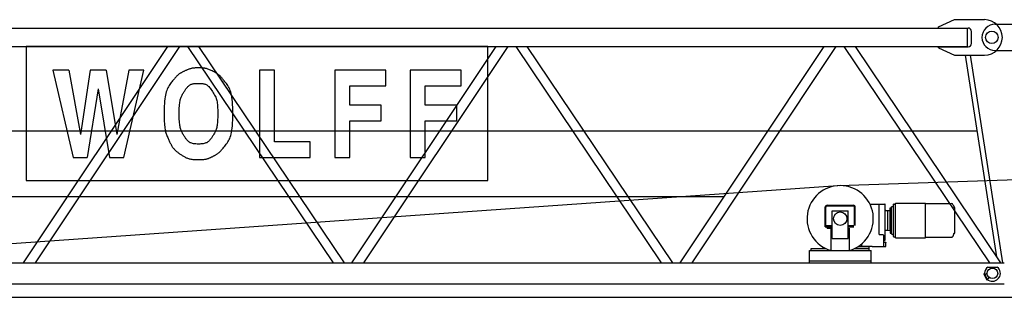
# Model space of a CAD drawing. Extents: x 27 to 147688, y 179446 to 480103.
# Drawn here: x 43690 to 51190, y 183808 to 185926 of the extents above; entities that cross this region are included whole.
import ezdxf

# ---------------------------------------------------------------- set-up
doc = ezdxf.new("R2010")
doc.units = 0

# ---------------------------------------------------------------- blocks, each defined once
blk = doc.blocks.new('W_7532_16_75m_UV_TV20')
at = {"color": 7, "linetype": 'Continuous'}
for p, q in [((10689.9, 5871), (10809.9, 5926)), ((10809.9, 5926), (11039.9, 5926)), ((2239.9, 5861), (10909.9, 5861)), ((10689.9, 5862), (10689.9, 5871)), ((10689.9, 5862), (10914.9, 5862)), ((10909.9, 5721), (10909.9, 5861)), ((11119.9, 5891), (11409.9, 5891)), ((10939.9, 5745), (10939.9, 5837)), ((2239.9, 5721), (10909.9, 5721)), ((3719.6, 4071), (4818.3, 5721)), ((7255.9, 5721), (3739.9, 5721)), ((3739.9, 5721), (3739.9, 4700)), ((3811, 4071), (4909.7, 5721)), ((4968.5, 5721), (6077, 4071)), ((5052.8, 5721), (6161.3, 4071)), ((6219.6, 4071), (7318.3, 5721)), ((6311, 4071), (7409.7, 5721)), ((7255.9, 4700), (7255.9, 5721)), ((7468.5, 5721), (8577, 4071)), ((7552.8, 5721), (8661.3, 4071)), ((8719.6, 4071), (9818.3, 5721)), ((8811, 4071), (9909.7, 5721)), ((9968.5, 5721), (11077, 4071)), ((10052.8, 5721), (11161.3, 4071)), ((10689.9, 5720), (10914.9, 5720)), ((10689.9, 5711), (10689.9, 5720)), ((10689.9, 5711), (10809.9, 5656)), ((10809.9, 5656), (11039.9, 5656)), ((10890.7, 5656), (11130.4, 4117)), ((10929.1, 5656), (11176, 4071)), ((11119.9, 5691), (11409.9, 5691)), ((4986.1, 5550.6), (4981.8, 5549.3)), ((4990.4, 5551.8), (4986.1, 5550.6)), ((4994.8, 5552.9), (4990.4, 5551.8)), ((4999.3, 5553.9), (4994.8, 5552.9)), ((5003.7, 5554.8), (4999.3, 5553.9)), ((5008.3, 5555.6), (5003.7, 5554.8)), ((5012.8, 5556.2), (5008.3, 5555.6)), ((5017.4, 5556.8), (5012.8, 5556.2)), ((5022.1, 5557.2), (5017.4, 5556.8)), ((5026.7, 5557.5), (5022.1, 5557.2)), ((5031.5, 5557.7), (5026.7, 5557.5)), ((5036.2, 5557.8), (5031.5, 5557.7)), ((5041, 5557.9), (5036.2, 5557.8)), ((5045.7, 5558), (5041, 5557.9)), ((5050.5, 5558), (5045.7, 5558)), ((5055.3, 5558), (5050.5, 5558)), ((5059.7, 5558), (5055.3, 5558)), ((5064.1, 5558), (5059.7, 5558)), ((5068.5, 5557.9), (5064.1, 5558)), ((5072.9, 5557.8), (5068.5, 5557.9)), ((5077.3, 5557.7), (5072.9, 5557.8)), ((5081.6, 5557.5), (5077.3, 5557.7)), ((5086, 5557.2), (5081.6, 5557.5)), ((5090.3, 5556.8), (5086, 5557.2)), ((5094.7, 5556.2), (5090.3, 5556.8)), ((5099, 5555.5), (5094.7, 5556.2)), ((5103.5, 5554.7), (5099, 5555.5)), ((5108.1, 5553.6), (5103.5, 5554.7)), ((5113, 5552.3), (5108.1, 5553.6)), ((5118.1, 5550.7), (5113, 5552.3)), ((5123.6, 5548.8), (5118.1, 5550.7)), ((9931.6, 4661.4), (38137.2, 5585)), ((4063.8, 5540.4), (3942.7, 5540.4)), ((3942.7, 5540.4), (4097.3, 4875.6)), ((4349.3, 5540.4), (4227.7, 5540.4)), ((4482.3, 4875.6), (4636.1, 5540.4)), ((4636.1, 5540.4), (4520.2, 5540.4)), ((4868.1, 5475.1), (4864, 5470.2)), ((4871.8, 5479.5), (4868.1, 5475.1)), ((4875.3, 5483.6), (4871.8, 5479.5)), ((4878.7, 5487.4), (4875.3, 5483.6)), ((4881.9, 5490.9), (4878.7, 5487.4)), ((4885.1, 5494.3), (4881.9, 5490.9)), ((4888.3, 5497.4), (4885.1, 5494.3)), ((4891.5, 5500.5), (4888.3, 5497.4)), ((4894.9, 5503.4), (4891.5, 5500.5)), ((4898.3, 5506.3), (4894.9, 5503.4)), ((4901.8, 5509.1), (4898.3, 5506.3)), ((4905.3, 5511.7), (4901.8, 5509.1)), ((4909, 5514.3), (4905.3, 5511.7)), ((4912.7, 5516.7), (4909, 5514.3)), ((4916.5, 5519.1), (4912.7, 5516.7)), ((4920.3, 5521.4), (4916.5, 5519.1)), ((4924.3, 5523.5), (4920.3, 5521.4)), ((4928.2, 5525.6), (4924.3, 5523.5)), ((4932.3, 5527.7), (4928.2, 5525.6)), ((4936.4, 5529.7), (4932.3, 5527.7)), ((4940.5, 5531.7), (4936.4, 5529.7)), ((4944.6, 5533.6), (4940.5, 5531.7)), ((4948.7, 5535.5), (4944.6, 5533.6)), ((4952.8, 5537.4), (4948.7, 5535.5)), ((4956.9, 5539.3), (4952.8, 5537.4)), ((4961, 5541.1), (4956.9, 5539.3)), ((4965.1, 5542.9), (4961, 5541.1)), ((4969.2, 5544.6), (4965.1, 5542.9)), ((4973.4, 5546.2), (4969.2, 5544.6)), ((4977.6, 5547.8), (4973.4, 5546.2)), ((4981.8, 5549.3), (4977.6, 5547.8)), ((5129.5, 5546.6), (5123.6, 5548.8)), ((5135.9, 5544.1), (5129.5, 5546.6)), ((5142.6, 5541.2), (5135.9, 5544.1)), ((5149.5, 5538.1), (5142.6, 5541.2)), ((5156.5, 5534.8), (5149.5, 5538.1)), ((5163.4, 5531.4), (5156.5, 5534.8)), ((5170.2, 5528), (5163.4, 5531.4)), ((5176.6, 5524.6), (5170.2, 5528)), ((5182.6, 5521.2), (5176.6, 5524.6)), ((5188.1, 5518), (5182.6, 5521.2)), ((5193, 5514.9), (5188.1, 5518)), ((5197.5, 5511.9), (5193, 5514.9)), ((5201.6, 5508.9), (5197.5, 5511.9)), ((5205.3, 5506), (5201.6, 5508.9)), ((5208.9, 5503.1), (5205.3, 5506)), ((5212.2, 5500.1), (5208.9, 5503.1)), ((5215.4, 5497.1), (5212.2, 5500.1)), ((5218.5, 5493.9), (5215.4, 5497.1)), ((5221.6, 5490.6), (5218.5, 5493.9)), ((5224.7, 5487.1), (5221.6, 5490.6)), ((5228, 5483.4), (5224.7, 5487.1)), ((5231.5, 5479.3), (5228, 5483.4)), ((5235.2, 5474.9), (5231.5, 5479.3)), ((5630.9, 5540.4), (5516, 5540.4)), ((5516, 5540.4), (5516, 4875.6)), ((5630.9, 4994.1), (5630.9, 5540.4)), ((6478.8, 5540.4), (6089.8, 5540.4)), ((6089.8, 5540.4), (6089.8, 4875.6)), ((6478.8, 5421.9), (6478.8, 5540.4)), ((7053.1, 5540.4), (6663.7, 5540.4)), ((6663.7, 5540.4), (6663.7, 4875.6)), ((7053.1, 5421.9), (7053.1, 5540.4)), ((4818.1, 5405.1), (4813.6, 5395.6)), ((4823, 5414.2), (4818.1, 5405.1)), ((4828.1, 5422.8), (4823, 5414.2)), ((4833.5, 5431), (4828.1, 5422.8)), ((4838.9, 5438.7), (4833.5, 5431)), ((4844.4, 5446), (4838.9, 5438.7)), ((4849.7, 5452.8), (4844.4, 5446)), ((4854.8, 5459.1), (4849.7, 5452.8)), ((4859.6, 5464.9), (4854.8, 5459.1)), ((4864, 5470.2), (4859.6, 5464.9)), ((4956.6, 5397.9), (4960.1, 5402.6)), ((4960.1, 5402.6), (4963.6, 5407.1)), ((4963.6, 5407.1), (4967.2, 5411.4)), ((4967.2, 5411.4), (4971, 5415.4)), ((4971, 5415.4), (4974.9, 5419.1)), ((4974.9, 5419.1), (4979, 5422.5)), ((4979, 5422.5), (4983.3, 5425.6)), ((4983.3, 5425.6), (4987.6, 5428.3)), ((4987.6, 5428.3), (4992.1, 5430.7)), ((4992.1, 5430.7), (4996.8, 5432.8)), ((4996.8, 5432.8), (5001.6, 5434.6)), ((5001.6, 5434.6), (5006.6, 5436)), ((5006.6, 5436), (5011.6, 5437.2)), ((5011.6, 5437.2), (5016.8, 5438)), ((5016.8, 5438), (5022.1, 5438.7)), ((5022.1, 5438.7), (5027.5, 5439.1)), ((5027.5, 5439.1), (5033, 5439.3)), ((5033, 5439.3), (5038.5, 5439.4)), ((5038.5, 5439.4), (5044, 5439.5)), ((5044, 5439.5), (5049.6, 5439.5)), ((5049.6, 5439.5), (5055.4, 5439.5)), ((5055.4, 5439.5), (5061.2, 5439.4)), ((5061.2, 5439.4), (5067, 5439.3)), ((5067, 5439.3), (5072.7, 5439.1)), ((5072.7, 5439.1), (5078.4, 5438.7)), ((5078.4, 5438.7), (5083.9, 5438.1)), ((5083.9, 5438.1), (5089.3, 5437.2)), ((5089.3, 5437.2), (5094.6, 5436.1)), ((5094.6, 5436.1), (5099.7, 5434.7)), ((5099.7, 5434.7), (5104.7, 5432.8)), ((5104.7, 5432.8), (5109.7, 5430.5)), ((5109.7, 5430.5), (5114.7, 5427.7)), ((5114.7, 5427.7), (5119.7, 5424.2)), ((5119.7, 5424.2), (5124.8, 5420)), ((5124.8, 5420), (5130.1, 5415)), ((5130.1, 5415), (5135.6, 5409.1)), ((5135.6, 5409.1), (5141.3, 5402.3)), ((5141.3, 5402.3), (5147.1, 5394.8)), ((5239.2, 5470.1), (5235.2, 5474.9)), ((5243.6, 5464.8), (5239.2, 5470.1)), ((5248.3, 5459), (5243.6, 5464.8)), ((5253.4, 5452.7), (5248.3, 5459)), ((5258.7, 5446), (5253.4, 5452.7)), ((5264.2, 5438.7), (5258.7, 5446)), ((5269.6, 5431), (5264.2, 5438.7)), ((5275, 5422.8), (5269.6, 5431)), ((5280.2, 5414.2), (5275, 5422.8)), ((5285, 5405.1), (5280.2, 5414.2)), ((5289.6, 5395.6), (5285, 5405.1)), ((6204.8, 5273.9), (6204.8, 5421.9)), ((6204.8, 5421.9), (6478.8, 5421.9)), ((6779.1, 5273.9), (6779.1, 5421.9)), ((6779.1, 5421.9), (7053.1, 5421.9)), ((4797.2, 5336.3), (4795.1, 5321)), ((4799.7, 5350.2), (4797.2, 5336.3)), ((4802.6, 5363), (4799.7, 5350.2)), ((4805.9, 5374.7), (4802.6, 5363)), ((4809.5, 5385.5), (4805.9, 5374.7)), ((4813.6, 5395.6), (4809.5, 5385.5)), ((4915.1, 5321.2), (4917.2, 5327.8)), ((4917.2, 5327.8), (4919.6, 5334)), ((4919.6, 5334), (4922.1, 5340)), ((4922.1, 5340), (4924.8, 5345.7)), ((4924.8, 5345.7), (4927.7, 5351.4)), ((4927.7, 5351.4), (4930.7, 5356.8)), ((4930.7, 5356.8), (4933.8, 5362.2)), ((4933.8, 5362.2), (4936.9, 5367.4)), ((4936.9, 5367.4), (4940.2, 5372.6)), ((4940.2, 5372.6), (4943.4, 5377.8)), ((4943.4, 5377.8), (4946.7, 5382.9)), ((4946.7, 5382.9), (4949.9, 5388)), ((4949.9, 5388), (4953.2, 5393)), ((4953.2, 5393), (4956.6, 5397.9)), ((5147.1, 5394.8), (5153, 5386.6)), ((5153, 5386.6), (5158.8, 5377.9)), ((5158.8, 5377.9), (5164.4, 5369)), ((5164.4, 5369), (5169.7, 5360)), ((5169.7, 5360), (5174.7, 5351)), ((5174.7, 5351), (5179.1, 5342.2)), ((5179.1, 5342.2), (5182.9, 5333.8)), ((5182.9, 5333.8), (5186.2, 5325.4)), ((5186.2, 5325.4), (5188.9, 5317.1)), ((5293.7, 5385.5), (5289.6, 5395.6)), ((5297.4, 5374.5), (5293.7, 5385.5)), ((5300.7, 5362.4), (5297.4, 5374.5)), ((5303.7, 5349), (5300.7, 5362.4)), ((5306.2, 5334.1), (5303.7, 5349)), ((5308.4, 5317.4), (5306.2, 5334.1)), ((4791, 5266.4), (4790.3, 5246.2)), ((4792, 5285.9), (4791, 5266.4)), ((4793.3, 5304.3), (4792, 5285.9)), ((4795.1, 5321), (4793.3, 5304.3)), ((4905.2, 5238.6), (4905.7, 5252.8)), ((4905.7, 5252.8), (4906.4, 5265.9)), ((4906.4, 5265.9), (4907.3, 5277.7)), ((4907.3, 5277.7), (4908.5, 5288.3)), ((4908.5, 5288.3), (4909.8, 5297.8)), ((4909.8, 5297.8), (4911.4, 5306.3)), ((4911.4, 5306.3), (4913.1, 5314.1)), ((4913.1, 5314.1), (4915.1, 5321.2)), ((5188.9, 5317.1), (5191.2, 5308.4)), ((5191.2, 5308.4), (5193.1, 5299.3)), ((5193.1, 5299.3), (5194.6, 5289.4)), ((5194.6, 5289.4), (5195.8, 5278.6)), ((5195.8, 5278.6), (5196.7, 5266.7)), ((5196.7, 5266.7), (5197.4, 5253.4)), ((5197.4, 5253.4), (5198, 5239.1)), ((5310.2, 5298.7), (5308.4, 5317.4)), ((5311.5, 5278), (5310.2, 5298.7)), ((5312.5, 5255.6), (5311.5, 5278)), ((5313.1, 5232.1), (5312.5, 5255.6)), ((6444.5, 5273.9), (6204.8, 5273.9)), ((6444.5, 5155.4), (6444.5, 5273.9)), ((7018.8, 5273.9), (6779.1, 5273.9)), ((7018.8, 5155.4), (7018.8, 5273.9)), ((4790, 5225.6), (4789.9, 5205.2)), ((4789.9, 5205.2), (4790.2, 5185.5)), ((4790.3, 5246.2), (4790, 5225.6)), ((4790.2, 5185.5), (4790.6, 5166.8)), ((4904.8, 5208.6), (4904.9, 5223.8)), ((4904.9, 5193.5), (4904.8, 5208.6)), ((4904.9, 5223.8), (4905.2, 5238.6)), ((4905.2, 5178.6), (4904.9, 5193.5)), ((4905.7, 5164.4), (4905.2, 5178.6)), ((5198, 5178.6), (5197.5, 5164.3)), ((5198, 5239.1), (5198.3, 5224.2)), ((5198.3, 5193.6), (5198, 5178.6)), ((5198.3, 5224.2), (5198.4, 5208.9)), ((5198.4, 5208.9), (5198.3, 5193.6)), ((5312.5, 5160.4), (5313.1, 5183.9)), ((5313.3, 5208), (5313.1, 5232.1)), ((5313.1, 5183.9), (5313.3, 5208)), ((4790.6, 5166.8), (4791.3, 5149.6)), ((4791.3, 5149.6), (4792.2, 5134.3)), ((4792.2, 5134.3), (4793.2, 5120.8)), ((4793.2, 5120.8), (4794.5, 5108.8)), ((4794.5, 5108.8), (4795.9, 5098.1)), ((4906.4, 5151.2), (4905.7, 5164.4)), ((4907.3, 5139.3), (4906.4, 5151.2)), ((4908.5, 5128.7), (4907.3, 5139.3)), ((4909.8, 5119), (4908.5, 5128.7)), ((4911.4, 5110.4), (4909.8, 5119)), ((4913.1, 5102.5), (4911.4, 5110.4)), ((4915.1, 5095.2), (4913.1, 5102.5)), ((5190.3, 5102.3), (5188.3, 5095.1)), ((5192, 5110.2), (5190.3, 5102.3)), ((5193.5, 5118.8), (5192, 5110.2)), ((5194.8, 5128.4), (5193.5, 5118.8)), ((5195.9, 5139.2), (5194.8, 5128.4)), ((5196.8, 5151.1), (5195.9, 5139.2)), ((5197.5, 5164.3), (5196.8, 5151.1)), ((5308.4, 5098.6), (5310.2, 5117.3)), ((5310.2, 5117.3), (5311.5, 5138)), ((5311.5, 5138), (5312.5, 5160.4)), ((6204.8, 4875.6), (6204.8, 5155.4)), ((6204.8, 5155.4), (6444.5, 5155.4)), ((6779.1, 4875.6), (6779.1, 5155.4)), ((6779.1, 5155.4), (7018.8, 5155.4)), ((1974.1, 5078), (4481.5, 5078)), ((4481.5, 5078), (10980.7, 5078)), ((4795.9, 5098.1), (4797.5, 5088.5)), ((4797.5, 5088.5), (4799.4, 5079.7)), ((4799.4, 5079.7), (4801.4, 5071.6)), ((4801.4, 5071.6), (4803.6, 5063.9)), ((4803.6, 5063.9), (4806, 5056.4)), ((4806, 5056.4), (4808.6, 5049)), ((4808.6, 5049), (4811.3, 5041.8)), ((4811.3, 5041.8), (4814.2, 5034.7)), ((4814.2, 5034.7), (4817.1, 5027.7)), ((4817.1, 5027.7), (4820.1, 5020.7)), ((4917.2, 5088.5), (4915.1, 5095.2)), ((4919.6, 5082.2), (4917.2, 5088.5)), ((4922.1, 5076.2), (4919.6, 5082.2)), ((4924.8, 5070.3), (4922.1, 5076.2)), ((4927.7, 5064.7), (4924.8, 5070.3)), ((4930.7, 5059.2), (4927.7, 5064.7)), ((4933.8, 5053.8), (4930.7, 5059.2)), ((4936.9, 5048.6), (4933.8, 5053.8)), ((4940.2, 5043.4), (4936.9, 5048.6)), ((4943.4, 5038.2), (4940.2, 5043.4)), ((4946.7, 5033.1), (4943.4, 5038.2)), ((4949.9, 5028), (4946.7, 5033.1)), ((4953.2, 5023), (4949.9, 5028)), ((5153.2, 5028), (5149.9, 5023)), ((5156.5, 5033.1), (5153.2, 5028)), ((5159.7, 5038.2), (5156.5, 5033.1)), ((5163, 5043.4), (5159.7, 5038.2)), ((5166.3, 5048.6), (5163, 5043.4)), ((5169.5, 5053.8), (5166.3, 5048.6)), ((5172.6, 5059.2), (5169.5, 5053.8)), ((5175.7, 5064.7), (5172.6, 5059.2)), ((5178.6, 5070.3), (5175.7, 5064.7)), ((5181.3, 5076.1), (5178.6, 5070.3)), ((5183.9, 5082.2), (5181.3, 5076.1)), ((5186.2, 5088.4), (5183.9, 5082.2)), ((5188.3, 5095.1), (5186.2, 5088.4)), ((5289.6, 5020.4), (5293.7, 5030.5)), ((5293.7, 5030.5), (5297.4, 5041.5)), ((5297.4, 5041.5), (5300.7, 5053.6)), ((5300.7, 5053.6), (5303.7, 5067)), ((5303.7, 5067), (5306.2, 5081.9)), ((5306.2, 5081.9), (5308.4, 5098.6)), ((4820.1, 5020.7), (4823.2, 5013.8)), ((4823.2, 5013.8), (4826.2, 5006.9)), ((4826.2, 5006.9), (4828.9, 5001.1)), ((4828.9, 5001.1), (4831.7, 4995.3)), ((4831.7, 4995.3), (4834.4, 4989.5)), ((4834.4, 4989.5), (4837.2, 4983.8)), ((4837.2, 4983.8), (4840.1, 4978.1)), ((4840.1, 4978.1), (4843, 4972.6)), ((4843, 4972.6), (4846.1, 4967.2)), ((4846.1, 4967.2), (4849.3, 4961.9)), ((4849.3, 4961.9), (4852.6, 4956.8)), ((4852.6, 4956.8), (4856.1, 4951.8)), ((4856.1, 4951.8), (4859.7, 4947)), ((4956.6, 5018.1), (4953.2, 5023)), ((4960.1, 5013.4), (4956.6, 5018.1)), ((4963.6, 5008.9), (4960.1, 5013.4)), ((4967.3, 5004.6), (4963.6, 5008.9)), ((4971.1, 5000.6), (4967.3, 5004.6)), ((4975.1, 4996.9), (4971.1, 5000.6)), ((4979.3, 4993.5), (4975.1, 4996.9)), ((4983.9, 4990.5), (4979.3, 4993.5)), ((4988.8, 4987.7), (4983.9, 4990.5)), ((4994.3, 4985.3), (4988.8, 4987.7)), ((5000.5, 4983.2), (4994.3, 4985.3)), ((5007.3, 4981.4), (5000.5, 4983.2)), ((5014.9, 4980), (5007.3, 4981.4)), ((5023.3, 4978.8), (5014.9, 4980)), ((5032.3, 4978), (5023.3, 4978.8)), ((5041.8, 4977.5), (5032.3, 4978)), ((5051.6, 4977.4), (5041.8, 4977.5)), ((5061.3, 4977.5), (5051.6, 4977.4)), ((5070.8, 4978), (5061.3, 4977.5)), ((5079.9, 4978.8), (5070.8, 4978)), ((5088.3, 4980), (5079.9, 4978.8)), ((5095.9, 4981.4), (5088.3, 4980)), ((5102.7, 4983.2), (5095.9, 4981.4)), ((5108.8, 4985.3), (5102.7, 4983.2)), ((5114.3, 4987.7), (5108.8, 4985.3)), ((5119.3, 4990.5), (5114.3, 4987.7)), ((5123.8, 4993.5), (5119.3, 4990.5)), ((5128.1, 4996.9), (5123.8, 4993.5)), ((5132, 5000.6), (5128.1, 4996.9)), ((5135.8, 5004.6), (5132, 5000.6)), ((5139.5, 5008.9), (5135.8, 5004.6)), ((5143.1, 5013.4), (5139.5, 5008.9)), ((5146.5, 5018.1), (5143.1, 5013.4)), ((5149.9, 5023), (5146.5, 5018.1)), ((5239, 4946.1), (5245.3, 4953.7)), ((5245.3, 4953.7), (5251.5, 4961.3)), ((5251.5, 4961.3), (5257.6, 4969)), ((5257.6, 4969), (5263.6, 4976.8)), ((5263.6, 4976.8), (5269.4, 4984.9)), ((5269.4, 4984.9), (5274.9, 4993.3)), ((5274.9, 4993.3), (5280.1, 5001.9)), ((5280.1, 5001.9), (5285, 5010.9)), ((5285, 5010.9), (5289.6, 5020.4)), ((5902.3, 4994.1), (5630.9, 4994.1)), ((5902.3, 4875.6), (5902.3, 4994.1)), ((4097.3, 4875.6), (4203, 4875.6)), ((4373.1, 4875.6), (4482.3, 4875.6)), ((4859.7, 4947), (4863.4, 4942.3)), ((4863.4, 4942.3), (4867.3, 4937.9)), ((4867.3, 4937.9), (4871.3, 4933.5)), ((4871.3, 4933.5), (4875.5, 4929.3)), ((4875.5, 4929.3), (4879.8, 4925.3)), ((4879.8, 4925.3), (4884.2, 4921.5)), ((4884.2, 4921.5), (4888.8, 4917.7)), ((4888.8, 4917.7), (4893.5, 4914.1)), ((4893.5, 4914.1), (4898.2, 4910.6)), ((4898.2, 4910.6), (4903.1, 4907.2)), ((4903.1, 4907.2), (4908, 4903.8)), ((4908, 4903.8), (4912.9, 4900.5)), ((4912.9, 4900.5), (4917.9, 4897.2)), ((4917.9, 4897.2), (4922.8, 4894)), ((4922.8, 4894), (4927.8, 4890.7)), ((4927.8, 4890.7), (4932.8, 4887.6)), ((4932.8, 4887.6), (4937.8, 4884.5)), ((4937.8, 4884.5), (4942.8, 4881.5)), ((4942.8, 4881.5), (4947.9, 4878.6)), ((4947.9, 4878.6), (4953.1, 4875.9)), ((4953.1, 4875.9), (4958.3, 4873.3)), ((5139.8, 4873.4), (5143.9, 4875.2)), ((5143.9, 4875.2), (5148, 4877.1)), ((5148, 4877.1), (5152.1, 4879)), ((5152.1, 4879), (5156.2, 4880.9)), ((5156.2, 4880.9), (5160.2, 4882.8)), ((5160.2, 4882.8), (5164.2, 4884.8)), ((5164.2, 4884.8), (5168.2, 4886.7)), ((5168.2, 4886.7), (5172.2, 4888.7)), ((5172.2, 4888.7), (5176.1, 4890.8)), ((5176.1, 4890.8), (5180, 4892.9)), ((5180, 4892.9), (5183.8, 4895.1)), ((5183.8, 4895.1), (5187.6, 4897.4)), ((5187.6, 4897.4), (5191.3, 4899.7)), ((5191.3, 4899.7), (5195, 4902.2)), ((5195, 4902.2), (5198.5, 4904.7)), ((5198.5, 4904.7), (5202, 4907.4)), ((5202, 4907.4), (5205.5, 4910.1)), ((5205.5, 4910.1), (5208.8, 4913)), ((5208.8, 4913), (5212.1, 4916)), ((5212.1, 4916), (5215.3, 4919)), ((5215.3, 4919), (5218.4, 4922.2)), ((5218.4, 4922.2), (5221.5, 4925.4)), ((5221.5, 4925.4), (5224.5, 4928.8)), ((5224.5, 4928.8), (5227.5, 4932.1)), ((5227.5, 4932.1), (5230.4, 4935.6)), ((5230.4, 4935.6), (5233.3, 4939.1)), ((5233.3, 4939.1), (5236.1, 4942.6)), ((5236.1, 4942.6), (5239, 4946.1)), ((5516, 4875.6), (5902.3, 4875.6)), ((6089.8, 4875.6), (6204.8, 4875.6)), ((6663.7, 4875.6), (6779.1, 4875.6)), ((4958.3, 4873.3), (4963.6, 4871)), ((4963.6, 4871), (4969.1, 4868.8)), ((4969.1, 4868.8), (4974.8, 4866.9)), ((4974.8, 4866.9), (4980.7, 4865.2)), ((4980.7, 4865.2), (4987.1, 4863.6)), ((4987.1, 4863.6), (4993.9, 4862.3)), ((4993.9, 4862.3), (5001.2, 4861.1)), ((5001.2, 4861.1), (5009.1, 4860.2)), ((5009.1, 4860.2), (5017.6, 4859.5)), ((5017.6, 4859.5), (5026.5, 4858.9)), ((5026.5, 4858.9), (5035.8, 4858.6)), ((5035.8, 4858.6), (5045.2, 4858.4)), ((5045.2, 4858.4), (5054.5, 4858.4)), ((5054.5, 4858.4), (5063.5, 4858.6)), ((5063.5, 4858.6), (5072.1, 4858.8)), ((5072.1, 4858.8), (5080.1, 4859.2)), ((5080.1, 4859.2), (5087.3, 4859.8)), ((5087.3, 4859.8), (5093.8, 4860.4)), ((5093.8, 4860.4), (5099.7, 4861.2)), ((5099.7, 4861.2), (5105.1, 4862.1)), ((5105.1, 4862.1), (5110, 4863.1)), ((5110, 4863.1), (5114.6, 4864.2)), ((5114.6, 4864.2), (5119, 4865.4)), ((5119, 4865.4), (5123.2, 4866.8)), ((5123.2, 4866.8), (5127.4, 4868.3)), ((5127.4, 4868.3), (5131.6, 4869.9)), ((5131.6, 4869.9), (5135.7, 4871.6)), ((5135.7, 4871.6), (5139.8, 4873.4)), ((1862.6, 4094.8), (9922.1, 4660.9)), ((3739.9, 4700), (7255.9, 4700)), ((3322.6, 4578), (9057.2, 4578)), ((9840.9, 4511), (10038.9, 4511)), ((9840.9, 4505), (10038.9, 4505)), ((10166.2, 4520), (10267.9, 4520)), ((10236.9, 4287.9), (10236.9, 4520)), ((10267.9, 4520), (10280.4, 4520)), ((10282.4, 4474.7), (10282.4, 4518)), ((10333.5, 4500.1), (10344.6, 4500.5)), ((10346.5, 4514.5), (10346.5, 4518)), ((10346.5, 4505.5), (10346.5, 4514.5)), ((10346.5, 4502.5), (10346.5, 4505.5)), ((10346.5, 4284.5), (10346.5, 4505.5)), ((10348.5, 4520), (10360.5, 4520)), ((10360.5, 4270), (10360.5, 4520)), ((10360.7, 4262.5), (10360.7, 4527.5)), ((10360.7, 4527.5), (10484.7, 4527.5)), ((10484.7, 4527.5), (10590.7, 4527.5)), ((10590.7, 4394.9), (10590.7, 4527.5)), ((10590.7, 4266.8), (10590.7, 4523.3)), ((10590.7, 4523.3), (10777, 4523.3)), ((10777, 4523.3), (10785, 4523.3)), ((10801.6, 4512.3), (10802.4, 4509.8)), ((10802.4, 4509.8), (10802.8, 4508.5)), ((10802.8, 4508.5), (10803.2, 4507.2)), ((10803.2, 4507.2), (10803.6, 4505.9)), ((10803.6, 4505.9), (10804, 4504.6)), ((10804, 4504.6), (10804.4, 4503.3)), ((10804.4, 4503.3), (10804.8, 4502)), ((10804.8, 4502), (10805.2, 4500.7)), ((10805.2, 4500.7), (10805.6, 4499.4)), ((9824.9, 4347), (9824.9, 4495)), ((9830.9, 4355), (9830.9, 4495)), ((9879.9, 4468), (9999.9, 4468)), ((9879.9, 4258), (9879.9, 4468)), ((9999.9, 4258), (9999.9, 4468)), ((10048.9, 4357), (10048.9, 4495)), ((10054.9, 4357), (10054.9, 4495)), ((10282.4, 4315.4), (10282.4, 4474.7)), ((10286.4, 4470.7), (10303.4, 4470.7)), ((10303.4, 4319.4), (10303.4, 4470.7)), ((10303.5, 4470.8), (10318.6, 4471.3)), ((10303.5, 4319.3), (10303.5, 4470.8)), ((10320.5, 4490.7), (10321.5, 4491.7)), ((10320.5, 4473.3), (10320.5, 4490.7)), ((10320.5, 4316.8), (10320.5, 4473.3)), ((10321.5, 4491.7), (10325.5, 4491.7)), ((10325.5, 4491.7), (10325.5, 4492)), ((10325.5, 4492), (10330.3, 4492)), ((10331.5, 4493.2), (10331.5, 4498.1)), ((10331.5, 4296.8), (10331.5, 4493.2)), ((10805.6, 4499.4), (10806, 4498.1)), ((10806, 4498.1), (10806.4, 4496.8)), ((10806.4, 4496.8), (10806.7, 4495.5)), ((10806.7, 4495.5), (10807.1, 4494.2)), ((10807.1, 4494.2), (10807.5, 4492.9)), ((10807.5, 4492.9), (10807.6, 4492.9)), ((10807.6, 4492.9), (10807.6, 4492.8)), ((10807.6, 4492.8), (10807.6, 4492.8)), ((10807.6, 4492.8), (10807.6, 4492.7)), ((10807.6, 4492.7), (10807.7, 4492.7)), ((10807.7, 4492.7), (10807.7, 4492.6)), ((10807.7, 4492.6), (10807.8, 4492.6)), ((10807.8, 4492.6), (10807.8, 4492.6)), ((10807.8, 4492.6), (10807.9, 4492.5)), ((10807.9, 4492.5), (10808, 4492.5)), ((10808, 4492.5), (10810.7, 4492.5)), ((10808, 4492.5), (10808, 4492.5)), ((10813.7, 4300.5), (10813.7, 4489.5)), ((9824.9, 4355), (9879.9, 4355)), ((9843.9, 4354), (9879.9, 4354)), ((9999.9, 4355), (10044.9, 4355)), ((9999.9, 4354), (10035.9, 4354)), ((9824.9, 4347), (9879.9, 4347)), ((9839.9, 4335), (9839.9, 4347)), ((9839.9, 4347), (9879.9, 4347)), ((9839.9, 4335), (9879.9, 4335)), ((9869.9, 4166), (9869.9, 4335)), ((9999.9, 4347), (10039.9, 4347)), ((9999.9, 4347), (10044.9, 4347)), ((10009.9, 4166), (10009.9, 4335)), ((10236.9, 4287.9), (10267.9, 4287.9)), ((10267.9, 4285.1), (10269.9, 4285.1)), ((10267.9, 4285.1), (10269.9, 4285.1)), ((10269.9, 4282.3), (10269.9, 4285.1)), ((10269.9, 4282.3), (10271.9, 4282.3)), ((10269.9, 4282.3), (10271.9, 4282.3)), ((10271.9, 4233), (10271.9, 4282.3)), ((10282.4, 4247), (10282.4, 4315.4)), ((10286.4, 4319.4), (10303.4, 4319.4)), ((10303.5, 4319.3), (10318.6, 4318.8)), ((10320.5, 4316.8), (10320.5, 4299.3)), ((10320.5, 4299.3), (10321.5, 4298.3)), ((10321.5, 4298.3), (10325.5, 4298.3)), ((10325.5, 4298), (10325.5, 4298.3)), ((10325.5, 4298), (10330.3, 4298)), ((10331.5, 4292), (10331.5, 4296.8)), ((10333.5, 4290), (10344.6, 4289.6)), ((10346.5, 4284.5), (10346.5, 4287.6)), ((10346.5, 4275.5), (10346.5, 4284.5)), ((10346.5, 4272), (10346.5, 4275.5)), ((10800, 4274.7), (10800.2, 4275.1)), ((10800.2, 4275.1), (10800.4, 4275.4)), ((10800.4, 4275.4), (10800.6, 4275.7)), ((10800.6, 4275.7), (10800.8, 4276)), ((10800.8, 4276), (10801, 4276.3)), ((10801, 4276.3), (10801.1, 4276.7)), ((10801.1, 4276.7), (10801.3, 4277)), ((10801.3, 4277), (10801.5, 4277.4)), ((10801.5, 4277.4), (10801.6, 4277.7)), ((10801.6, 4277.7), (10802, 4279)), ((10802, 4279), (10802.4, 4280.3)), ((10802.4, 4280.3), (10802.8, 4281.6)), ((10802.8, 4281.6), (10803.2, 4282.9)), ((10803.2, 4282.9), (10803.6, 4284.2)), ((10803.6, 4284.2), (10804, 4285.5)), ((10804, 4285.5), (10804.4, 4286.8)), ((10804.4, 4286.8), (10804.8, 4288.1)), ((10804.8, 4288.1), (10805.2, 4289.4)), ((10805.2, 4289.4), (10805.6, 4290.6)), ((10805.6, 4290.6), (10806, 4291.9)), ((10806, 4291.9), (10806.4, 4293.2)), ((10806.4, 4293.2), (10806.7, 4294.5)), ((10806.7, 4294.5), (10807.5, 4297.1)), ((10808, 4297.5), (10810.7, 4297.5)), ((9879.9, 4258), (9999.9, 4258)), ((10104.9, 4196.1), (10104.9, 4216.9)), ((10271.9, 4245), (10280.4, 4245)), ((10271.9, 4233), (10272.1, 4231.8)), ((10271.9, 4199), (10271.9, 4233)), ((10274.9, 4230), (10284.9, 4230)), ((10284.9, 4230), (10285.8, 4229.9)), ((10285.8, 4229.9), (10286.7, 4229.4)), ((10286.7, 4229.4), (10287.3, 4228.7)), ((10287.3, 4228.7), (10287.8, 4227.8)), ((10287.8, 4227.8), (10287.9, 4227)), ((10287.9, 4196), (10287.9, 4227)), ((10348.5, 4270), (10360.5, 4270)), ((10360.7, 4262.5), (10484.7, 4262.5)), ((10484.7, 4262.5), (10590.7, 4262.5)), ((10590.7, 4266.8), (10777, 4266.8)), ((10590.7, 4262.5), (10590.7, 4266.8)), ((10777, 4266.8), (10785, 4266.8)), ((10785, 4266.8), (10785.4, 4266.8)), ((10785.4, 4266.8), (10785.8, 4266.8)), ((10785.8, 4266.8), (10786.2, 4266.8)), ((10786.2, 4266.8), (10786.5, 4266.8)), ((10786.5, 4266.8), (10786.9, 4266.9)), ((10786.9, 4266.9), (10787.3, 4266.9)), ((10787.3, 4266.9), (10787.7, 4267)), ((10787.7, 4267), (10788, 4267)), ((10788, 4267), (10788.4, 4267.1)), ((10788.4, 4267.1), (10788.8, 4267.2)), ((10788.8, 4267.2), (10789.1, 4267.2)), ((10789.1, 4267.2), (10789.5, 4267.3)), ((10789.5, 4267.3), (10789.9, 4267.4)), ((10789.9, 4267.4), (10790.2, 4267.5)), ((10790.2, 4267.5), (10790.6, 4267.6)), ((10790.6, 4267.6), (10790.9, 4267.8)), ((10790.9, 4267.8), (10791.3, 4267.9)), ((10791.3, 4267.9), (10791.6, 4268)), ((10791.6, 4268), (10792, 4268.2)), ((10792, 4268.2), (10792.3, 4268.3)), ((10792.3, 4268.3), (10792.7, 4268.5)), ((10792.7, 4268.5), (10793, 4268.6)), ((10793, 4268.6), (10793.4, 4268.8)), ((10793.4, 4268.8), (10793.7, 4269)), ((10793.7, 4269), (10794, 4269.2)), ((10794, 4269.2), (10794.3, 4269.4)), ((10794.3, 4269.4), (10794.7, 4269.5)), ((10794.7, 4269.5), (10795, 4269.8)), ((10795, 4269.8), (10795.3, 4270)), ((10795.3, 4270), (10795.6, 4270.2)), ((10795.6, 4270.2), (10795.9, 4270.4)), ((10795.9, 4270.4), (10796.2, 4270.6)), ((10796.2, 4270.6), (10796.5, 4270.9)), ((10796.5, 4270.9), (10796.8, 4271.1)), ((10796.8, 4271.1), (10797, 4271.4)), ((10797, 4271.4), (10797.3, 4271.6)), ((10797.3, 4271.6), (10797.6, 4271.9)), ((10797.6, 4271.9), (10797.9, 4272.1)), ((10797.9, 4272.1), (10798.1, 4272.4)), ((10798.1, 4272.4), (10798.4, 4272.7)), ((10798.4, 4272.7), (10798.6, 4273)), ((10798.6, 4273), (10798.9, 4273.2)), ((10798.9, 4273.2), (10799.1, 4273.5)), ((10799.1, 4273.5), (10799.3, 4273.8)), ((10799.3, 4273.8), (10799.6, 4274.1)), ((10799.6, 4274.1), (10799.8, 4274.4)), ((10799.8, 4274.4), (10800, 4274.7)), ((9704.9, 4086), (9704.9, 4166)), ((9704.9, 4166), (10174.9, 4166)), ((9719.9, 4181), (9829.3, 4181)), ((9719.9, 4166), (9719.9, 4181)), ((9809.9, 4181), (9809.9, 4191.5)), ((10050.5, 4181), (10159.9, 4181)), ((10077.1, 4196), (10159.9, 4196)), ((10077.1, 4196), (10104.9, 4196)), ((10104.9, 4196.1), (10105.1, 4197.2)), ((10104.9, 4196), (10104.9, 4196.1)), ((10104.9, 4196), (10104.9, 4196.1)), ((10105.1, 4197.2), (10105.8, 4198.2)), ((10105.8, 4198.2), (10106.7, 4198.8)), ((10106.7, 4198.8), (10107.8, 4199)), ((10107.8, 4199), (10178.7, 4199)), ((10159.9, 4166), (10159.9, 4196)), ((10174.9, 4086), (10174.9, 4166)), ((10178.7, 4199), (10179.4, 4198.9)), ((10179.4, 4198.9), (10180.2, 4198.6)), ((10180.2, 4198.6), (10180.8, 4198.1)), ((10180.8, 4198.1), (10182.9, 4196)), ((10182.9, 4196), (10287.9, 4196)), ((2088.2, 4071), (11188.9, 4071)), ((9704.9, 4086), (9784.9, 4086)), ((9704.9, 4071), (9704.9, 4086)), ((9704.9, 4086), (10174.9, 4086)), ((10094.9, 4086), (10174.9, 4086)), ((10174.9, 4071), (10174.9, 4086)), ((11034.3, 3984.4), (11034.6, 3984.6)), ((11034.3, 3984.4), (11057.8, 3940.3)), ((11041.1, 3982.4), (11053.4, 3988.9)), ((11041.1, 3982.4), (11059.8, 3947.1)), ((11053.4, 3988.9), (11072.2, 3953.6)), ((11063.9, 4039), (11135.9, 4039)), ((2065.7, 3911), (11188.9, 3911)), ((11057.8, 3940.3), (11058.1, 3940.5)), ((11059.8, 3947.1), (11072.2, 3953.6)), ((2042.7, 3808.1), (74269.9, 3824)), ((2042.7, 3808.1), (29210.5, 3814.1))]:
    blk.add_line(p, q, dxfattribs=at)
for p, q in [((4063.8, 5540.4), (4151.9, 5049.2)), ((4227.7, 5540.4), (4151.9, 5049.2)), ((4349.3, 5540.4), (4430.8, 5049.2)), ((4520.2, 5540.4), (4430.8, 5049.2)), ((4288, 5398.5), (4203, 4875.6)), ((4288, 5398.5), (4373.1, 4875.6))]:
    blk.add_line(p, q)
for centre, radius in [((11094.9, 5791), 47.5), ((9939.9, 4408), 51), ((11099.9, 3991), 40), ((11099.9, 3991), 40)]:
    blk.add_circle(centre, radius, dxfattribs=at)
for centre, radius, start, end in [((11039.9, 5791), 135, 270, 90), ((10914.9, 5837), 25, 0, 90), ((11119.9, 5791), 100, 90, 270), ((10914.9, 5745), 25, 270, 360), ((9939.9, 4408), 252.5, 286.58128, 253.41872), ((9840.9, 4495), 16, 90, 180), ((9840.9, 4495), 10, 90, 180), ((10038.9, 4495), 16, 0, 90), ((10038.9, 4495), 10, 0, 90), ((10280.4, 4518), 2, 0, 90.00004), ((10333.5, 4498.1), 2, 92.0008, 180.00067), ((10344.5, 4502.5), 2, 271.99981, 359.99996), ((10348.5, 4518), 2, 89.99996, 179.99999), ((10785, 4505.3), 18, 23.13235, 89.99997), ((10286.4, 4474.7), 4, 179.99996, 270.00002), ((10318.5, 4473.3), 2, 272.0003, 359.99947), ((10330.3, 4493.2), 1.2, 269.99924, 359.99933), ((10810.7, 4489.5), 3, 0, 90.00004), ((10286.4, 4315.4), 4, 89.99996, 180.00002), ((10318.5, 4316.8), 2, 0.00061, 87.99958), ((10330.3, 4296.8), 1.2, 0.0007, 90.00078), ((10333.5, 4292), 2, 179.99915, 267.99921), ((10344.5, 4287.6), 2, 0.00013, 88.00009), ((10808, 4297), 0.5, 89.99846, 169.1333), ((10810.7, 4300.5), 3, 269.99988, 359.99997), ((10274.9, 4233), 3, 202.5, 270.00028), ((10280.4, 4247), 2, 269.99996, 0.00004), ((10348.5, 4272), 2, 179.99996, 269.99995), ((11029.9, 3993.4), 10, 298, 358), ((11099.9, 3991), 60, 126.8699, 178), ((11099.9, 3991), 60, 238, 53.1301), ((11062.8, 3931.6), 10, 58, 118)]:
    blk.add_arc(centre, radius, start, end, dxfattribs=at)

msp = doc.modelspace()

# ---------------------------------------------------------------- block references
msp.add_blockref('W_7532_16_75m_UV_TV20', (40000, 180000))

doc.saveas('drawing.dxf')
